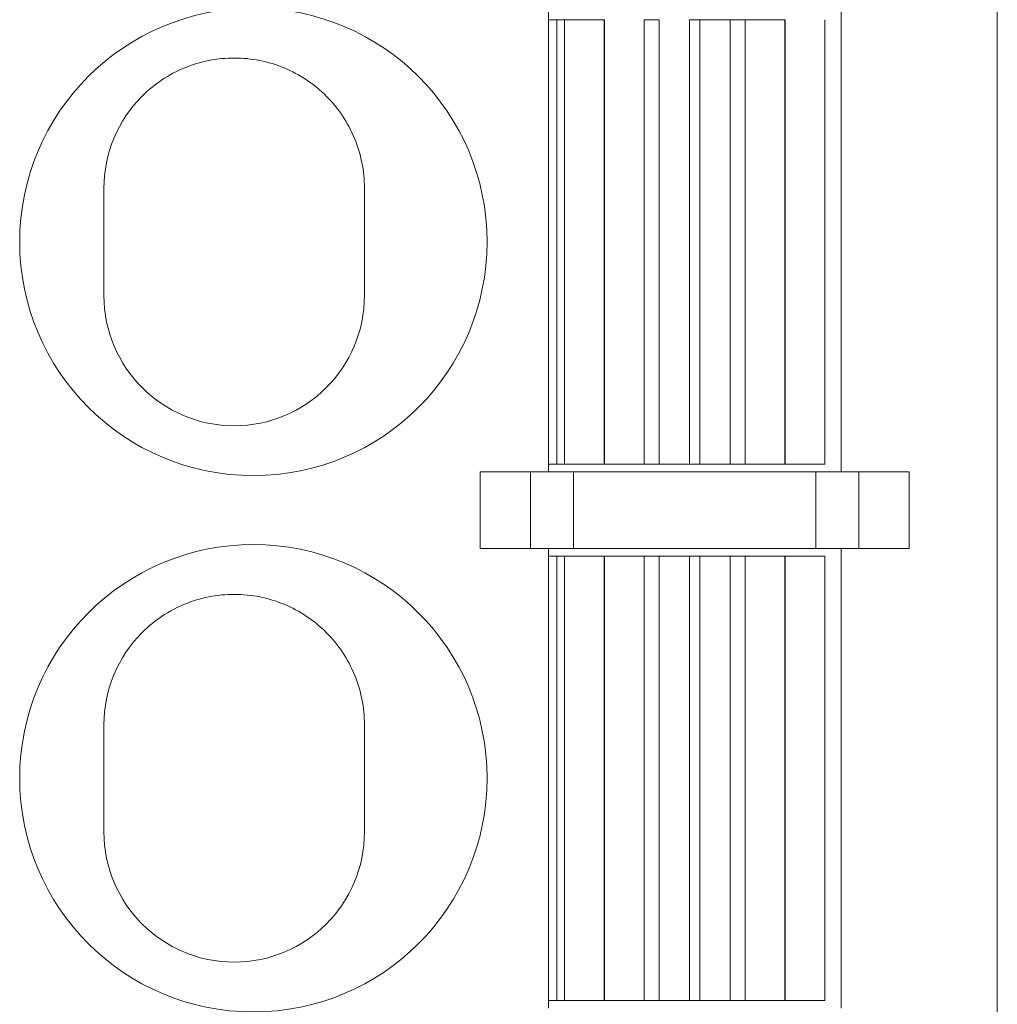
# Model space of a CAD drawing. Units: millimetres. Extents: x 804 to 2290, y 3039 to 4003.
# Drawn here: x 1294 to 1301, y 3778 to 3784 of the extents above; entities that cross this region are included whole.
import ezdxf

# ---------------------------------------------------------------- set-up
doc = ezdxf.new("R2010")
doc.units = ezdxf.units.MM
doc.layers.add('1', color=7, linetype='Continuous', lineweight=18)

msp = doc.modelspace()

# ---------------------------------------------------------------- linework, layer by layer
at = {"layer": '1', "color": 7, "linetype": 'Continuous'}
for p, q in [((1300.7928, 3776.9983), (1300.7928, 3812.7983)), ((1300.7928, 3776.9983), (1300.7928, 3812.7983)), ((1297.8628, 3784.1483), (1297.8628, 3781.1483)), ((1297.8628, 3784.1483), (1297.8628, 3781.1483)), ((1299.7728, 3781.1483), (1299.7728, 3784.1483)), ((1299.7728, 3781.1483), (1299.7728, 3784.1483)), ((1297.8628, 3784.0983), (1297.9179, 3784.0983)), ((1297.8628, 3784.0983), (1297.9179, 3784.0983)), ((1297.9179, 3784.0983), (1297.9179, 3781.1983)), ((1297.9179, 3784.0983), (1297.9679, 3784.0983)), ((1297.9179, 3784.0983), (1297.9179, 3781.1983)), ((1297.9179, 3784.0983), (1297.9679, 3784.0983)), ((1297.9679, 3784.0983), (1298.2279, 3784.0983)), ((1297.9679, 3784.0983), (1297.9679, 3781.1983)), ((1297.9679, 3784.0983), (1297.9679, 3784.0983)), ((1297.9679, 3784.0983), (1297.9679, 3781.1983)), ((1297.9679, 3784.0983), (1298.2279, 3784.0983)), ((1298.2297, 3784.0983), (1298.2279, 3784.0983)), ((1298.2297, 3784.0983), (1298.2279, 3784.0983)), ((1298.4887, 3784.0983), (1298.5856, 3784.0983)), ((1298.4887, 3784.0983), (1298.5856, 3784.0983)), ((1298.8511, 3784.0983), (1298.7848, 3784.0983)), ((1298.8511, 3784.0983), (1298.7848, 3784.0983)), ((1298.8511, 3784.0983), (1299.0504, 3784.0983)), ((1298.8511, 3784.0983), (1299.0504, 3784.0983)), ((1299.0504, 3784.0983), (1299.1473, 3784.0983)), ((1299.0504, 3784.0983), (1299.1473, 3784.0983)), ((1299.1473, 3784.0983), (1299.4063, 3784.0983)), ((1299.1473, 3784.0983), (1299.4063, 3784.0983)), ((1299.4081, 3784.0983), (1299.4063, 3784.0983)), ((1299.4081, 3784.0983), (1299.4063, 3784.0983)), ((1299.6681, 3781.1983), (1299.6681, 3784.0983)), ((1299.6681, 3781.1983), (1299.6681, 3784.0983)), ((1294.9628, 3782.9983), (1294.9628, 3782.2983)), ((1294.9628, 3782.9983), (1294.9628, 3782.2983)), ((1296.6628, 3782.9983), (1296.6628, 3782.2983)), ((1296.6628, 3782.9983), (1296.6628, 3782.2983)), ((1297.9179, 3781.1983), (1297.8628, 3781.1983)), ((1297.9179, 3781.1983), (1297.8628, 3781.1983)), ((1297.9679, 3781.1983), (1297.9179, 3781.1983)), ((1297.9679, 3781.1983), (1297.9179, 3781.1983)), ((1298.2279, 3781.1983), (1297.9679, 3781.1983)), ((1297.9679, 3781.1983), (1297.9679, 3781.1983)), ((1298.2279, 3781.1983), (1297.9679, 3781.1983)), ((1298.2297, 3781.1983), (1298.2279, 3781.1983)), ((1298.2297, 3781.1983), (1298.2279, 3781.1983)), ((1298.4887, 3781.1983), (1298.2297, 3781.1983)), ((1298.4887, 3781.1983), (1298.2297, 3781.1983)), ((1298.5856, 3781.1983), (1298.4887, 3781.1983)), ((1298.5856, 3781.1983), (1298.4887, 3781.1983)), ((1298.7848, 3781.1983), (1298.5856, 3781.1983)), ((1298.7848, 3781.1983), (1298.5856, 3781.1983)), ((1298.8511, 3781.1983), (1298.7848, 3781.1983)), ((1298.8511, 3781.1983), (1298.7848, 3781.1983)), ((1299.0504, 3781.1983), (1298.8511, 3781.1983)), ((1299.0504, 3781.1983), (1298.8511, 3781.1983)), ((1299.1473, 3781.1983), (1299.0504, 3781.1983)), ((1299.1473, 3781.1983), (1299.0504, 3781.1983)), ((1299.4063, 3781.1983), (1299.1473, 3781.1983)), ((1299.4063, 3781.1983), (1299.1473, 3781.1983)), ((1299.4081, 3781.1983), (1299.4063, 3781.1983)), ((1299.4081, 3781.1983), (1299.4063, 3781.1983)), ((1299.6681, 3781.1983), (1299.4081, 3781.1983)), ((1299.6681, 3781.1983), (1299.4081, 3781.1983)), ((1297.4178, 3781.1483), (1297.4178, 3780.6483)), ((1297.746, 3781.1483), (1297.4178, 3781.1483)), ((1297.4178, 3781.1483), (1297.4178, 3780.6483)), ((1297.746, 3781.1483), (1297.4178, 3781.1483)), ((1297.746, 3781.1483), (1298.0279, 3781.1483)), ((1297.746, 3781.1483), (1298.0279, 3781.1483)), ((1299.6077, 3781.1483), (1298.0279, 3781.1483)), ((1299.6077, 3781.1483), (1298.0279, 3781.1483)), ((1299.6077, 3781.1483), (1299.8896, 3781.1483)), ((1299.6077, 3781.1483), (1299.8896, 3781.1483)), ((1300.2178, 3781.1483), (1299.8896, 3781.1483)), ((1300.2178, 3781.1483), (1299.8896, 3781.1483)), ((1300.2178, 3781.1483), (1300.2178, 3780.6483)), ((1300.2178, 3781.1483), (1300.2178, 3780.6483)), ((1297.746, 3780.6483), (1297.4178, 3780.6483)), ((1297.746, 3780.6483), (1297.4178, 3780.6483)), ((1298.0279, 3780.6483), (1297.746, 3780.6483)), ((1298.0279, 3780.6483), (1297.746, 3780.6483)), ((1297.8628, 3780.6483), (1297.8628, 3777.6483)), ((1297.8628, 3780.6483), (1297.8628, 3777.6483)), ((1299.6077, 3780.6483), (1298.0279, 3780.6483)), ((1299.6077, 3780.6483), (1298.0279, 3780.6483)), ((1299.8896, 3780.6483), (1299.6077, 3780.6483)), ((1299.8896, 3780.6483), (1299.6077, 3780.6483)), ((1299.7728, 3777.6483), (1299.7728, 3780.6483)), ((1299.7728, 3777.6483), (1299.7728, 3780.6483)), ((1300.2178, 3780.6483), (1299.8896, 3780.6483)), ((1300.2178, 3780.6483), (1299.8896, 3780.6483)), ((1297.8628, 3780.5983), (1297.9179, 3780.5983)), ((1297.8628, 3780.5983), (1297.9179, 3780.5983)), ((1297.9179, 3780.5983), (1297.9179, 3777.6983)), ((1297.9179, 3780.5983), (1297.9679, 3780.5983)), ((1297.9179, 3780.5983), (1297.9179, 3777.6983)), ((1297.9179, 3780.5983), (1297.9679, 3780.5983)), ((1297.9679, 3780.5983), (1298.2279, 3780.5983)), ((1297.9679, 3780.5983), (1297.9679, 3777.6983)), ((1297.9679, 3780.5983), (1298.2279, 3780.5983)), ((1297.9679, 3780.5983), (1297.9679, 3780.5983)), ((1297.9679, 3780.5983), (1297.9679, 3777.6983)), ((1298.2297, 3780.5983), (1298.2279, 3780.5983)), ((1298.2297, 3780.5983), (1298.2279, 3780.5983)), ((1298.2297, 3780.5983), (1298.4887, 3780.5983)), ((1298.2297, 3780.5983), (1298.4887, 3780.5983)), ((1298.4887, 3780.5983), (1298.5856, 3780.5983)), ((1298.4887, 3780.5983), (1298.5856, 3780.5983)), ((1298.5856, 3780.5983), (1298.7848, 3780.5983)), ((1298.5856, 3780.5983), (1298.7848, 3780.5983)), ((1298.8511, 3780.5983), (1298.7848, 3780.5983)), ((1298.8511, 3780.5983), (1298.7848, 3780.5983)), ((1298.8511, 3780.5983), (1299.0504, 3780.5983)), ((1298.8511, 3780.5983), (1299.0504, 3780.5983)), ((1299.0504, 3780.5983), (1299.1473, 3780.5983)), ((1299.0504, 3780.5983), (1299.1473, 3780.5983)), ((1299.1473, 3780.5983), (1299.4063, 3780.5983)), ((1299.1473, 3780.5983), (1299.4063, 3780.5983)), ((1299.4081, 3780.5983), (1299.4063, 3780.5983)), ((1299.4081, 3780.5983), (1299.4063, 3780.5983)), ((1299.4081, 3780.5983), (1299.6681, 3780.5983)), ((1299.4081, 3780.5983), (1299.6681, 3780.5983)), ((1299.6681, 3777.6983), (1299.6681, 3780.5983)), ((1299.6681, 3777.6983), (1299.6681, 3780.5983)), ((1294.9628, 3779.4983), (1294.9628, 3778.7983)), ((1294.9628, 3779.4983), (1294.9628, 3778.7983)), ((1296.6628, 3779.4983), (1296.6628, 3778.7983)), ((1296.6628, 3779.4983), (1296.6628, 3778.7983)), ((1297.9179, 3777.6983), (1297.8628, 3777.6983)), ((1297.9179, 3777.6983), (1297.8628, 3777.6983)), ((1297.9679, 3777.6983), (1297.9179, 3777.6983)), ((1297.9679, 3777.6983), (1297.9179, 3777.6983)), ((1298.2279, 3777.6983), (1297.9679, 3777.6983)), ((1298.2279, 3777.6983), (1297.9679, 3777.6983)), ((1297.9679, 3777.6983), (1297.9679, 3777.6983)), ((1298.2297, 3777.6983), (1298.2279, 3777.6983)), ((1298.2297, 3777.6983), (1298.2279, 3777.6983)), ((1298.4887, 3777.6983), (1298.2297, 3777.6983)), ((1298.4887, 3777.6983), (1298.2297, 3777.6983)), ((1298.5856, 3777.6983), (1298.4887, 3777.6983)), ((1298.5856, 3777.6983), (1298.4887, 3777.6983)), ((1298.7848, 3777.6983), (1298.5856, 3777.6983)), ((1298.7848, 3777.6983), (1298.5856, 3777.6983)), ((1298.8511, 3777.6983), (1298.7848, 3777.6983)), ((1298.8511, 3777.6983), (1298.7848, 3777.6983)), ((1299.0504, 3777.6983), (1298.8511, 3777.6983)), ((1299.0504, 3777.6983), (1298.8511, 3777.6983)), ((1299.1473, 3777.6983), (1299.0504, 3777.6983)), ((1299.1473, 3777.6983), (1299.0504, 3777.6983)), ((1299.4063, 3777.6983), (1299.1473, 3777.6983)), ((1299.4063, 3777.6983), (1299.1473, 3777.6983)), ((1299.4081, 3777.6983), (1299.4063, 3777.6983)), ((1299.4081, 3777.6983), (1299.4063, 3777.6983)), ((1299.6681, 3777.6983), (1299.4081, 3777.6983)), ((1299.6681, 3777.6983), (1299.4081, 3777.6983))]:
    msp.add_line(p, q, dxfattribs=at)
at = {"layer": '1', "color": 7, "linetype": 'Continuous', "lineweight": 5}
for p, q in [((1297.9679, 3784.0983), (1297.9679, 3781.1983)), ((1297.9679, 3784.0983), (1297.9679, 3781.1983)), ((1298.2279, 3781.1983), (1298.2279, 3784.0983)), ((1298.2279, 3781.1983), (1298.2279, 3784.0983)), ((1298.2297, 3784.0983), (1298.2297, 3781.1983)), ((1298.2297, 3784.0983), (1298.2297, 3781.1983)), ((1298.4887, 3781.1983), (1298.4887, 3784.0983)), ((1298.4887, 3781.1983), (1298.4887, 3784.0983)), ((1298.5856, 3784.0983), (1298.5856, 3781.1983)), ((1298.5856, 3784.0983), (1298.5856, 3781.1983)), ((1298.7848, 3781.1983), (1298.7848, 3784.0983)), ((1298.7848, 3781.1983), (1298.7848, 3784.0983)), ((1298.8511, 3784.0983), (1298.8511, 3781.1983)), ((1298.8511, 3784.0983), (1298.8511, 3781.1983)), ((1299.0504, 3781.1983), (1299.0504, 3784.0983)), ((1299.0504, 3781.1983), (1299.0504, 3784.0983)), ((1299.1473, 3784.0983), (1299.1473, 3781.1983)), ((1299.1473, 3784.0983), (1299.1473, 3781.1983)), ((1299.4063, 3781.1983), (1299.4063, 3784.0983)), ((1299.4063, 3781.1983), (1299.4063, 3784.0983)), ((1299.4081, 3784.0983), (1299.4081, 3781.1983)), ((1299.4081, 3784.0983), (1299.4081, 3781.1983)), ((1297.746, 3780.6483), (1297.746, 3781.1483)), ((1297.746, 3780.6483), (1297.746, 3781.1483)), ((1298.0279, 3781.1483), (1298.0279, 3780.6483)), ((1298.0279, 3781.1483), (1298.0279, 3780.6483)), ((1299.6077, 3780.6483), (1299.6077, 3781.1483)), ((1299.6077, 3780.6483), (1299.6077, 3781.1483)), ((1299.8896, 3781.1483), (1299.8896, 3780.6483)), ((1299.8896, 3781.1483), (1299.8896, 3780.6483)), ((1297.9679, 3780.5983), (1297.9679, 3777.6983)), ((1297.9679, 3780.5983), (1297.9679, 3777.6983)), ((1298.2279, 3777.6983), (1298.2279, 3780.5983)), ((1298.2279, 3777.6983), (1298.2279, 3780.5983)), ((1298.2297, 3780.5983), (1298.2297, 3777.6983)), ((1298.2297, 3780.5983), (1298.2297, 3777.6983)), ((1298.4887, 3777.6983), (1298.4887, 3780.5983)), ((1298.4887, 3777.6983), (1298.4887, 3780.5983)), ((1298.5856, 3780.5983), (1298.5856, 3777.6983)), ((1298.5856, 3780.5983), (1298.5856, 3777.6983)), ((1298.7848, 3777.6983), (1298.7848, 3780.5983)), ((1298.7848, 3777.6983), (1298.7848, 3780.5983)), ((1298.8511, 3780.5983), (1298.8511, 3777.6983)), ((1298.8511, 3780.5983), (1298.8511, 3777.6983)), ((1299.0504, 3777.6983), (1299.0504, 3780.5983)), ((1299.0504, 3777.6983), (1299.0504, 3780.5983)), ((1299.1473, 3780.5983), (1299.1473, 3777.6983)), ((1299.1473, 3780.5983), (1299.1473, 3777.6983)), ((1299.4063, 3777.6983), (1299.4063, 3780.5983)), ((1299.4063, 3777.6983), (1299.4063, 3780.5983)), ((1299.4081, 3780.5983), (1299.4081, 3777.6983)), ((1299.4081, 3780.5983), (1299.4081, 3777.6983))]:
    msp.add_line(p, q, dxfattribs=at)
at = {"layer": '1', "color": 7, "linetype": 'Continuous'}
for centre in [(1295.9378, 3782.6483), (1295.9378, 3782.6483), (1295.9378, 3779.1483), (1295.9378, 3779.1483)]:
    msp.add_circle(centre, 1.525, dxfattribs=at)
for centre in [(1295.8128, 3782.2983), (1295.8128, 3782.2983), (1295.8128, 3778.7983), (1295.8128, 3778.7983)]:
    msp.add_arc(centre, 0.85, 180, 360, dxfattribs=at)
for points in [[(1296.6628, 3782.9983), (1296.6628, 3783.1106), (1296.6407, 3783.2208), (1296.5554, 3783.4266), (1296.4923, 3783.5209), (1296.3354, 3783.6777), (1296.2406, 3783.7411), (1296.0361, 3783.8259), (1295.9243, 3783.8482), (1295.7025, 3783.8484), (1295.5911, 3783.8264), (1295.3853, 3783.7413), (1295.2916, 3783.679), (1295.0534, 3783.4412), (1294.9628, 3783.2229), (1294.9628, 3782.9983)], [(1296.6628, 3782.9983), (1296.6628, 3783.1106), (1296.6407, 3783.2208), (1296.5554, 3783.4266), (1296.4923, 3783.5209), (1296.3354, 3783.6777), (1296.2406, 3783.7411), (1296.0361, 3783.8259), (1295.9243, 3783.8482), (1295.7025, 3783.8484), (1295.5911, 3783.8264), (1295.3853, 3783.7413), (1295.2916, 3783.679), (1295.0534, 3783.4412), (1294.9628, 3783.2229), (1294.9628, 3782.9983)], [(1296.6628, 3779.4983), (1296.6628, 3779.6106), (1296.6407, 3779.7208), (1296.5554, 3779.9266), (1296.4923, 3780.0209), (1296.3354, 3780.1777), (1296.2406, 3780.2411), (1296.0361, 3780.3259), (1295.9243, 3780.3482), (1295.7025, 3780.3484), (1295.5911, 3780.3264), (1295.3853, 3780.2413), (1295.2916, 3780.179), (1295.0534, 3779.9412), (1294.9628, 3779.7229), (1294.9628, 3779.4983)], [(1296.6628, 3779.4983), (1296.6628, 3779.6106), (1296.6407, 3779.7208), (1296.5554, 3779.9266), (1296.4923, 3780.0209), (1296.3354, 3780.1777), (1296.2406, 3780.2411), (1296.0361, 3780.3259), (1295.9243, 3780.3482), (1295.7025, 3780.3484), (1295.5911, 3780.3264), (1295.3853, 3780.2413), (1295.2916, 3780.179), (1295.0534, 3779.9412), (1294.9628, 3779.7229), (1294.9628, 3779.4983)]]:
    msp.add_open_spline(points, degree=3, knots=[0, 0, 0, 0, 0.332832, 0.332832, 0.665665, 0.665665, 0.998497, 0.998497, 1.331329, 1.331329, 1.664162, 1.664162, 1.996994, 1.996994, 2.662659, 2.662659, 2.662659, 2.662659], dxfattribs=at)

doc.saveas('drawing.dxf')
